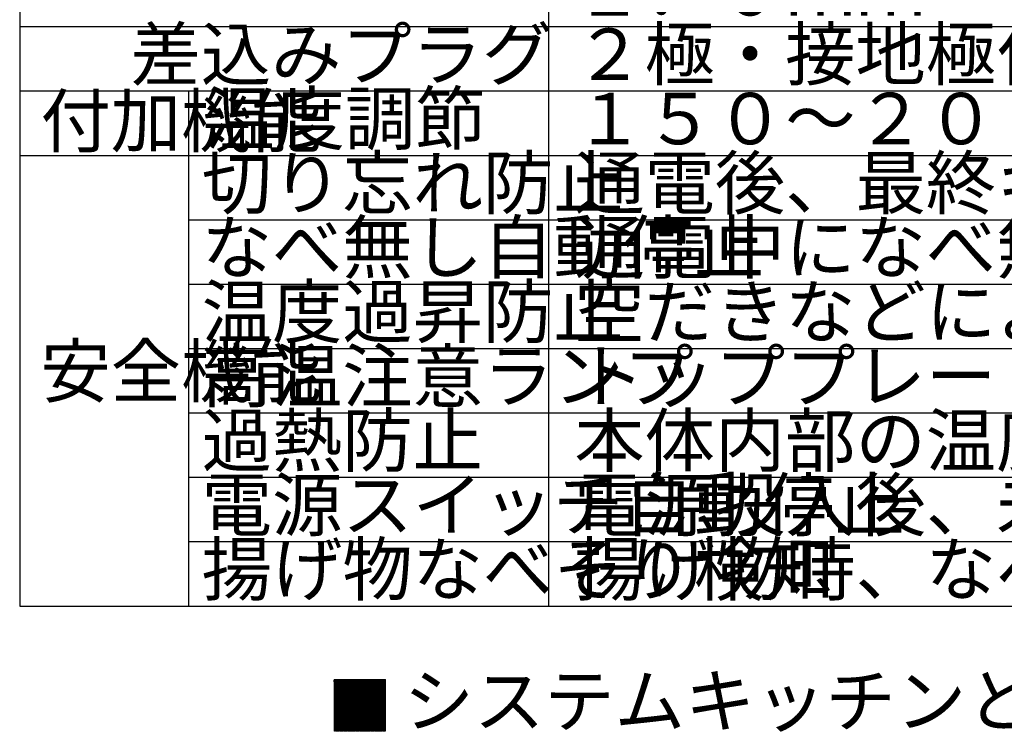
# Model space of a CAD drawing. Units: millimetres. Extents: x -5516 to 1008, y -2004 to 581.
# Drawn here: x 492 to 683, y 326 to 465 of the extents above; entities that cross this region are included whole.
import ezdxf

# ---------------------------------------------------------------- set-up
doc = ezdxf.new("R2010")
doc.units = ezdxf.units.MM
for name, color, linetype in [('002', 179, 'Continuous'), ('006', 179, 'Continuous'), ('015', 179, 'Continuous'), ('019', 179, 'Continuous')]:
    doc.layers.add(name, color=color, linetype=linetype)
doc.styles.add('SLDTEXTSTYLE17', font='TXT', dxfattribs={"width": 0.4375, "bigfont": 'bigfont'})
doc.styles.add('SLDTEXTSTYLE28', font='TXT', dxfattribs={"width": 0.495833, "bigfont": 'bigfont'})
doc.styles.add('SLDTEXTSTYLE37', font='TXT', dxfattribs={"width": 0.432943, "bigfont": 'bigfont'})
doc.styles.add('SLDTEXTSTYLE38', font='TXT', dxfattribs={"width": 0.379167, "bigfont": 'bigfont'})

msp = doc.modelspace()

# ---------------------------------------------------------------- linework, layer by layer
at = {"layer": '002'}
for p, q in [((552.924925, 333.465301), (556.178844, 336.71922)), ((552.924925, 333.39459), (556.249555, 336.71922)), ((552.924925, 333.323879), (556.320266, 336.71922)), ((552.924925, 333.253168), (556.390976, 336.71922)), ((552.924925, 333.182458), (556.461687, 336.71922)), ((552.924925, 333.111747), (556.532398, 336.71922)), ((552.924925, 333.041036), (556.603108, 336.71922)), ((552.924925, 332.970326), (556.673819, 336.71922)), ((552.924925, 332.899615), (556.74453, 336.71922)), ((552.924925, 332.828904), (556.81524, 336.71922)), ((552.924925, 332.758194), (556.885951, 336.71922)), ((552.924925, 332.687483), (556.956662, 336.71922)), ((552.924925, 332.616772), (557.027372, 336.71922)), ((552.924925, 332.546062), (557.098083, 336.71922)), ((552.924925, 332.475351), (557.168794, 336.71922)), ((552.924925, 332.40464), (557.239504, 336.71922)), ((552.924925, 332.33393), (557.310215, 336.71922)), ((552.924925, 332.263219), (557.380926, 336.71922)), ((552.924925, 332.192508), (557.451636, 336.71922)), ((552.924925, 332.121798), (557.522347, 336.71922)), ((552.924925, 332.051087), (557.593058, 336.71922)), ((552.924925, 331.980376), (557.663768, 336.71922)), ((552.924925, 331.909666), (557.734479, 336.71922)), ((552.924925, 331.838955), (557.80519, 336.71922)), ((552.924925, 331.768244), (557.875901, 336.71922)), ((552.924925, 331.697534), (557.946611, 336.71922)), ((552.924925, 331.626823), (558.017322, 336.71922)), ((552.924925, 331.556112), (558.088033, 336.71922)), ((552.924925, 331.485402), (558.158743, 336.71922)), ((552.924925, 331.414691), (558.229454, 336.71922)), ((552.924925, 331.34398), (558.300165, 336.71922)), ((552.924925, 331.27327), (558.370875, 336.71922)), ((552.924925, 331.202559), (558.441586, 336.71922)), ((552.924925, 331.131848), (558.512297, 336.71922)), ((552.924925, 331.061137), (558.583007, 336.71922)), ((552.924925, 330.990427), (558.653718, 336.71922)), ((552.924925, 330.919716), (558.724429, 336.71922)), ((552.924925, 330.849005), (558.795139, 336.71922)), ((552.924925, 330.778295), (558.86585, 336.71922)), ((552.924925, 330.707584), (558.936561, 336.71922)), ((552.924925, 330.636873), (559.007271, 336.71922)), ((552.924925, 330.566163), (559.077982, 336.71922)), ((552.924925, 330.495452), (559.148693, 336.71922)), ((552.924925, 330.424741), (559.219403, 336.71922)), ((552.924925, 330.354031), (559.290114, 336.71922)), ((552.924925, 330.28332), (559.360825, 336.71922)), ((552.924925, 330.212609), (559.431535, 336.71922)), ((552.924925, 330.141899), (559.502246, 336.71922)), ((552.924925, 330.071188), (559.572957, 336.71922)), ((552.924925, 330.000477), (559.643667, 336.71922)), ((552.924925, 329.929767), (559.714378, 336.71922)), ((552.924925, 329.859056), (559.785089, 336.71922)), ((552.924925, 329.788345), (559.855799, 336.71922)), ((552.924925, 329.717635), (559.92651, 336.71922)), ((552.924925, 329.646924), (559.997221, 336.71922)), ((552.924925, 329.576213), (560.067932, 336.71922)), ((552.924925, 329.505503), (560.138642, 336.71922)), ((552.924925, 329.434792), (560.209353, 336.71922)), ((552.924925, 329.364081), (560.280064, 336.71922)), ((552.924925, 329.293371), (560.350774, 336.71922)), ((552.924925, 329.22266), (560.421485, 336.71922)), ((552.924925, 329.151949), (560.492196, 336.71922)), ((552.924925, 329.081238), (560.562906, 336.71922)), ((552.924925, 329.010528), (560.633617, 336.71922)), ((552.924925, 328.939817), (560.704328, 336.71922)), ((552.924925, 328.869106), (560.775038, 336.71922)), ((552.924925, 328.798396), (560.845749, 336.71922)), ((552.924925, 328.727685), (560.91646, 336.71922)), ((552.924925, 328.656974), (560.98717, 336.71922)), ((552.924925, 328.586264), (561.057881, 336.71922)), ((552.924925, 328.515553), (561.128592, 336.71922)), ((552.924925, 328.444842), (561.199302, 336.71922)), ((552.924925, 328.374132), (561.270013, 336.71922)), ((552.924925, 328.303421), (561.340724, 336.71922)), ((552.924925, 328.23271), (561.411434, 336.71922)), ((552.924925, 328.162), (561.482145, 336.71922)), ((552.924925, 328.091289), (561.552856, 336.71922)), ((552.924925, 328.020578), (561.623566, 336.71922)), ((552.924925, 327.949868), (561.694277, 336.71922)), ((552.924925, 327.879157), (561.764988, 336.71922)), ((552.924925, 327.808446), (561.835698, 336.71922)), ((552.924925, 327.737736), (561.906409, 336.71922)), ((552.924925, 327.667025), (561.97712, 336.71922)), ((552.924925, 327.596314), (562.047831, 336.71922)), ((552.924925, 327.525604), (562.118541, 336.71922)), ((552.924925, 327.454893), (562.189252, 336.71922)), ((552.924925, 327.384182), (562.259963, 336.71922)), ((552.924925, 327.313472), (562.330673, 336.71922)), ((552.924925, 327.242761), (562.401384, 336.71922)), ((552.924925, 327.17205), (562.472095, 336.71922)), ((552.924925, 327.101339), (562.542805, 336.71922)), ((552.924925, 327.030629), (562.613516, 336.71922)), ((552.924925, 326.959918), (562.684227, 336.71922)), ((552.924925, 326.889207), (562.754937, 336.71922)), ((552.924925, 326.818497), (562.825648, 336.71922)), ((552.924925, 326.747786), (562.896359, 336.71922)), ((552.924925, 336.71922), (562.924925, 336.71922)), ((552.924925, 336.717992), (552.926153, 336.71922)), ((552.924925, 336.647281), (552.996864, 336.71922)), ((552.924925, 336.57657), (553.067574, 336.71922)), ((552.924925, 336.50586), (553.138285, 336.71922)), ((552.924925, 336.435149), (553.208996, 336.71922)), ((552.924925, 336.364438), (553.279706, 336.71922)), ((552.924925, 336.293728), (553.350417, 336.71922)), ((552.924925, 336.223017), (553.421128, 336.71922)), ((552.924925, 336.152306), (553.491838, 336.71922)), ((552.924925, 336.081596), (553.562549, 336.71922)), ((552.924925, 336.010885), (553.63326, 336.71922)), ((552.924925, 335.940174), (553.703971, 336.71922)), ((552.924925, 335.869464), (553.774681, 336.71922)), ((552.924925, 335.798753), (553.845392, 336.71922)), ((552.924925, 335.728042), (553.916103, 336.71922)), ((552.924925, 335.657332), (553.986813, 336.71922)), ((552.924925, 335.586621), (554.057524, 336.71922)), ((552.924925, 335.51591), (554.128235, 336.71922)), ((552.924925, 335.4452), (554.198945, 336.71922)), ((552.924925, 335.374489), (554.269656, 336.71922)), ((552.924925, 335.303778), (554.340367, 336.71922)), ((552.924925, 335.233067), (554.411077, 336.71922)), ((552.924925, 335.162357), (554.481788, 336.71922)), ((552.924925, 335.091646), (554.552499, 336.71922)), ((552.924925, 335.020935), (554.623209, 336.71922)), ((552.924925, 334.950225), (554.69392, 336.71922)), ((552.924925, 334.879514), (554.764631, 336.71922)), ((552.924925, 334.808803), (554.835341, 336.71922)), ((552.924925, 334.738093), (554.906052, 336.71922)), ((552.924925, 334.667382), (554.976763, 336.71922)), ((552.924925, 334.596671), (555.047473, 336.71922)), ((552.924925, 334.525961), (555.118184, 336.71922)), ((552.924925, 334.45525), (555.188895, 336.71922)), ((552.924925, 334.384539), (555.259605, 336.71922)), ((552.924925, 334.313829), (555.330316, 336.71922)), ((552.924925, 334.243118), (555.401027, 336.71922)), ((552.924925, 334.172407), (555.471737, 336.71922)), ((552.924925, 334.101697), (555.542448, 336.71922)), ((552.924925, 334.030986), (555.613159, 336.71922)), ((552.924925, 333.960275), (555.683869, 336.71922)), ((552.924925, 333.889565), (555.75458, 336.71922)), ((552.924925, 333.818854), (555.825291, 336.71922)), ((552.924925, 333.748143), (555.896002, 336.71922)), ((552.924925, 333.677433), (555.966712, 336.71922)), ((552.924925, 333.606722), (556.037423, 336.71922)), ((552.924925, 333.536011), (556.108134, 336.71922)), ((552.924925, 336.71922), (552.924925, 326.71922)), ((562.856874, 326.71922), (552.924925, 336.651169)), ((562.786163, 326.71922), (552.924925, 336.580458)), ((562.715452, 326.71922), (552.924925, 336.509747)), ((562.644742, 326.71922), (552.924925, 336.439037)), ((562.574031, 326.71922), (552.924925, 336.368326)), ((562.50332, 326.71922), (552.924925, 336.297615)), ((562.924925, 326.721879), (552.927584, 336.71922)), ((552.967069, 326.71922), (562.924925, 336.677075)), ((562.924925, 326.79259), (552.998295, 336.71922)), ((553.03778, 326.71922), (562.924925, 336.606365)), ((562.924925, 326.863301), (553.069006, 336.71922)), ((553.108491, 326.71922), (562.924925, 336.535654)), ((562.924925, 326.934011), (553.139716, 336.71922)), ((553.179201, 326.71922), (562.924925, 336.464943)), ((562.924925, 327.004722), (553.210427, 336.71922)), ((553.249912, 326.71922), (562.924925, 336.394233)), ((562.924925, 327.075433), (553.281138, 336.71922)), ((553.320623, 326.71922), (562.924925, 336.323522)), ((562.924925, 327.146143), (553.351848, 336.71922)), ((562.924925, 327.216854), (553.422559, 336.71922)), ((562.924925, 327.287565), (553.49327, 336.71922)), ((562.924925, 327.358275), (553.56398, 336.71922)), ((562.924925, 327.428986), (553.634691, 336.71922)), ((562.924925, 327.499697), (553.705402, 336.71922)), ((562.924925, 327.570407), (553.776112, 336.71922)), ((562.924925, 327.641118), (553.846823, 336.71922)), ((562.924925, 327.711829), (553.917534, 336.71922)), ((562.924925, 327.782539), (553.988244, 336.71922)), ((562.924925, 327.85325), (554.058955, 336.71922)), ((562.924925, 327.923961), (554.129666, 336.71922)), ((562.924925, 327.994671), (554.200376, 336.71922)), ((562.924925, 328.065382), (554.271087, 336.71922)), ((562.924925, 328.136093), (554.341798, 336.71922)), ((562.924925, 328.206803), (554.412508, 336.71922)), ((562.924925, 328.277514), (554.483219, 336.71922)), ((562.924925, 328.348225), (554.55393, 336.71922)), ((562.924925, 328.418936), (554.624641, 336.71922)), ((562.924925, 328.489646), (554.695351, 336.71922)), ((562.924925, 328.560357), (554.766062, 336.71922)), ((562.924925, 328.631068), (554.836773, 336.71922)), ((562.924925, 328.701778), (554.907483, 336.71922)), ((562.924925, 328.772489), (554.978194, 336.71922)), ((562.924925, 328.8432), (555.048905, 336.71922)), ((562.924925, 328.91391), (555.119615, 336.71922)), ((562.924925, 328.984621), (555.190326, 336.71922)), ((562.924925, 329.055332), (555.261037, 336.71922)), ((562.924925, 329.126042), (555.331747, 336.71922)), ((562.924925, 329.196753), (555.402458, 336.71922)), ((562.924925, 329.267464), (555.473169, 336.71922)), ((562.924925, 329.338174), (555.543879, 336.71922)), ((562.924925, 329.408885), (555.61459, 336.71922)), ((562.924925, 329.479596), (555.685301, 336.71922)), ((562.924925, 329.550306), (555.756011, 336.71922)), ((562.924925, 329.621017), (555.826722, 336.71922)), ((562.924925, 329.691728), (555.897433, 336.71922)), ((562.924925, 329.762438), (555.968143, 336.71922)), ((562.924925, 329.833149), (556.038854, 336.71922)), ((562.924925, 329.90386), (556.109565, 336.71922)), ((562.924925, 329.97457), (556.180275, 336.71922)), ((562.924925, 330.045281), (556.250986, 336.71922)), ((562.924925, 330.115992), (556.321697, 336.71922)), ((562.924925, 330.186702), (556.392407, 336.71922)), ((562.924925, 330.257413), (556.463118, 336.71922)), ((562.924925, 330.328124), (556.533829, 336.71922)), ((562.924925, 330.398835), (556.604539, 336.71922)), ((562.924925, 330.469545), (556.67525, 336.71922)), ((562.924925, 330.540256), (556.745961, 336.71922)), ((562.924925, 330.610967), (556.816672, 336.71922)), ((562.924925, 330.681677), (556.887382, 336.71922)), ((562.924925, 330.752388), (556.958093, 336.71922)), ((562.924925, 330.823099), (557.028804, 336.71922)), ((562.924925, 330.893809), (557.099514, 336.71922)), ((562.924925, 330.96452), (557.170225, 336.71922)), ((562.924925, 331.035231), (557.240936, 336.71922)), ((562.924925, 331.105941), (557.311646, 336.71922)), ((562.924925, 331.176652), (557.382357, 336.71922)), ((562.924925, 331.247363), (557.453068, 336.71922)), ((562.924925, 331.318073), (557.523778, 336.71922)), ((562.924925, 331.388784), (557.594489, 336.71922)), ((562.924925, 331.459495), (557.6652, 336.71922)), ((562.924925, 331.530205), (557.73591, 336.71922)), ((562.924925, 331.600916), (557.806621, 336.71922)), ((562.924925, 331.671627), (557.877332, 336.71922)), ((562.924925, 331.742337), (557.948042, 336.71922)), ((562.924925, 331.813048), (558.018753, 336.71922)), ((562.924925, 331.883759), (558.089464, 336.71922)), ((562.924925, 331.954469), (558.160174, 336.71922)), ((562.924925, 332.02518), (558.230885, 336.71922)), ((562.924925, 332.095891), (558.301596, 336.71922)), ((562.924925, 332.166601), (558.372306, 336.71922)), ((562.924925, 332.237312), (558.443017, 336.71922)), ((562.924925, 332.308023), (558.513728, 336.71922)), ((562.924925, 332.378734), (558.584438, 336.71922)), ((562.924925, 332.449444), (558.655149, 336.71922)), ((562.924925, 332.520155), (558.72586, 336.71922)), ((562.924925, 332.590866), (558.796571, 336.71922)), ((562.924925, 332.661576), (558.867281, 336.71922)), ((562.924925, 332.732287), (558.937992, 336.71922)), ((562.924925, 332.802998), (559.008703, 336.71922)), ((562.924925, 332.873708), (559.079413, 336.71922)), ((562.924925, 332.944419), (559.150124, 336.71922)), ((562.924925, 333.01513), (559.220835, 336.71922)), ((562.924925, 333.08584), (559.291545, 336.71922)), ((562.924925, 333.156551), (559.362256, 336.71922)), ((562.924925, 333.227262), (559.432967, 336.71922)), ((562.924925, 333.297972), (559.503677, 336.71922)), ((562.924925, 333.368683), (559.574388, 336.71922)), ((562.924925, 333.439394), (559.645099, 336.71922)), ((562.924925, 333.510104), (559.715809, 336.71922)), ((562.924925, 333.580815), (559.78652, 336.71922)), ((562.924925, 333.651526), (559.857231, 336.71922)), ((562.924925, 333.722236), (559.927941, 336.71922)), ((562.924925, 333.792947), (559.998652, 336.71922)), ((562.924925, 333.863658), (560.069363, 336.71922)), ((562.924925, 333.934368), (560.140073, 336.71922)), ((562.924925, 334.005079), (560.210784, 336.71922)), ((562.924925, 334.07579), (560.281495, 336.71922)), ((562.924925, 334.1465), (560.352205, 336.71922)), ((562.924925, 334.217211), (560.422916, 336.71922)), ((562.924925, 334.287922), (560.493627, 336.71922)), ((562.924925, 334.358632), (560.564337, 336.71922)), ((562.924925, 334.429343), (560.635048, 336.71922)), ((562.924925, 334.500054), (560.705759, 336.71922)), ((562.924925, 334.570765), (560.776469, 336.71922)), ((562.924925, 334.641475), (560.84718, 336.71922)), ((562.924925, 334.712186), (560.917891, 336.71922)), ((562.924925, 334.782897), (560.988602, 336.71922)), ((562.924925, 334.853607), (561.059312, 336.71922)), ((562.924925, 334.924318), (561.130023, 336.71922)), ((562.924925, 334.995029), (561.200734, 336.71922)), ((562.924925, 335.065739), (561.271444, 336.71922)), ((562.924925, 335.13645), (561.342155, 336.71922)), ((562.924925, 335.207161), (561.412866, 336.71922)), ((562.924925, 335.277871), (561.483576, 336.71922)), ((562.924925, 335.348582), (561.554287, 336.71922)), ((562.924925, 335.419293), (561.624998, 336.71922)), ((562.924925, 335.490003), (561.695708, 336.71922)), ((562.924925, 335.560714), (561.766419, 336.71922)), ((562.924925, 335.631425), (561.83713, 336.71922)), ((562.924925, 335.702135), (561.90784, 336.71922)), ((562.924925, 335.772846), (561.978551, 336.71922)), ((562.924925, 335.843557), (562.049262, 336.71922)), ((562.924925, 335.914267), (562.119972, 336.71922)), ((562.924925, 335.984978), (562.190683, 336.71922)), ((562.924925, 336.055689), (562.261394, 336.71922)), ((562.924925, 336.126399), (562.332104, 336.71922)), ((562.924925, 336.19711), (562.402815, 336.71922)), ((562.924925, 336.267821), (562.473526, 336.71922)), ((562.924925, 336.338531), (562.544236, 336.71922)), ((562.924925, 336.409242), (562.614947, 336.71922)), ((562.924925, 336.479953), (562.685658, 336.71922)), ((562.924925, 336.550664), (562.756368, 336.71922)), ((562.924925, 336.621374), (562.827079, 336.71922)), ((562.924925, 336.692085), (562.89779, 336.71922)), ((562.924925, 326.71922), (562.924925, 336.71922)), ((562.432609, 326.71922), (552.924925, 336.226905)), ((562.361899, 326.71922), (552.924925, 336.156194)), ((562.291188, 326.71922), (552.924925, 336.085483)), ((562.220477, 326.71922), (552.924925, 336.014772)), ((562.149767, 326.71922), (552.924925, 335.944062)), ((562.079056, 326.71922), (552.924925, 335.873351)), ((562.008345, 326.71922), (552.924925, 335.80264)), ((561.937635, 326.71922), (552.924925, 335.73193)), ((561.866924, 326.71922), (552.924925, 335.661219)), ((561.796213, 326.71922), (552.924925, 335.590508)), ((561.725503, 326.71922), (552.924925, 335.519798)), ((561.654792, 326.71922), (552.924925, 335.449087)), ((561.584081, 326.71922), (552.924925, 335.378376)), ((561.513371, 326.71922), (552.924925, 335.307666)), ((561.44266, 326.71922), (552.924925, 335.236955)), ((561.371949, 326.71922), (552.924925, 335.166244)), ((561.301239, 326.71922), (552.924925, 335.095534)), ((561.230528, 326.71922), (552.924925, 335.024823)), ((561.159817, 326.71922), (552.924925, 334.954112)), ((561.089107, 326.71922), (552.924925, 334.883402)), ((561.018396, 326.71922), (552.924925, 334.812691)), ((560.947685, 326.71922), (552.924925, 334.74198)), ((560.876975, 326.71922), (552.924925, 334.67127)), ((560.806264, 326.71922), (552.924925, 334.600559)), ((560.735553, 326.71922), (552.924925, 334.529848)), ((560.664843, 326.71922), (552.924925, 334.459138)), ((560.594132, 326.71922), (552.924925, 334.388427)), ((553.391333, 326.71922), (562.924925, 336.252811)), ((553.462044, 326.71922), (562.924925, 336.182101)), ((553.532755, 326.71922), (562.924925, 336.11139)), ((553.603465, 326.71922), (562.924925, 336.040679)), ((553.674176, 326.71922), (562.924925, 335.969969)), ((553.744887, 326.71922), (562.924925, 335.899258)), ((553.815597, 326.71922), (562.924925, 335.828547)), ((553.886308, 326.71922), (562.924925, 335.757837)), ((553.957019, 326.71922), (562.924925, 335.687126)), ((554.02773, 326.71922), (562.924925, 335.616415)), ((554.09844, 326.71922), (562.924925, 335.545705)), ((554.169151, 326.71922), (562.924925, 335.474994)), ((554.239862, 326.71922), (562.924925, 335.404283)), ((554.310572, 326.71922), (562.924925, 335.333573)), ((554.381283, 326.71922), (562.924925, 335.262862)), ((554.451994, 326.71922), (562.924925, 335.192151)), ((554.522704, 326.71922), (562.924925, 335.121441)), ((554.593415, 326.71922), (562.924925, 335.05073)), ((554.664126, 326.71922), (562.924925, 334.980019)), ((554.734836, 326.71922), (562.924925, 334.909308)), ((554.805547, 326.71922), (562.924925, 334.838598)), ((554.876258, 326.71922), (562.924925, 334.767887)), ((554.946968, 326.71922), (562.924925, 334.697176)), ((555.017679, 326.71922), (562.924925, 334.626466)), ((555.08839, 326.71922), (562.924925, 334.555755)), ((555.1591, 326.71922), (562.924925, 334.485044)), ((555.229811, 326.71922), (562.924925, 334.414334)), ((560.523421, 326.71922), (552.924925, 334.317716)), ((560.45271, 326.71922), (552.924925, 334.247006)), ((560.382, 326.71922), (552.924925, 334.176295)), ((560.311289, 326.71922), (552.924925, 334.105584)), ((560.240578, 326.71922), (552.924925, 334.034873)), ((560.169868, 326.71922), (552.924925, 333.964163)), ((560.099157, 326.71922), (552.924925, 333.893452)), ((560.028446, 326.71922), (552.924925, 333.822741)), ((559.957736, 326.71922), (552.924925, 333.752031)), ((559.887025, 326.71922), (552.924925, 333.68132)), ((559.816314, 326.71922), (552.924925, 333.610609)), ((559.745604, 326.71922), (552.924925, 333.539899)), ((559.674893, 326.71922), (552.924925, 333.469188)), ((559.604182, 326.71922), (552.924925, 333.398477)), ((559.533472, 326.71922), (552.924925, 333.327767)), ((559.462761, 326.71922), (552.924925, 333.257056)), ((559.39205, 326.71922), (552.924925, 333.186345)), ((559.32134, 326.71922), (552.924925, 333.115635)), ((559.250629, 326.71922), (552.924925, 333.044924)), ((559.179918, 326.71922), (552.924925, 332.974213)), ((559.109208, 326.71922), (552.924925, 332.903503)), ((559.038497, 326.71922), (552.924925, 332.832792)), ((558.967786, 326.71922), (552.924925, 332.762081)), ((558.897076, 326.71922), (552.924925, 332.691371)), ((558.826365, 326.71922), (552.924925, 332.62066)), ((558.755654, 326.71922), (552.924925, 332.549949)), ((558.684944, 326.71922), (552.924925, 332.479239)), ((555.300522, 326.71922), (562.924925, 334.343623)), ((555.371232, 326.71922), (562.924925, 334.272912)), ((555.441943, 326.71922), (562.924925, 334.202202)), ((555.512654, 326.71922), (562.924925, 334.131491)), ((555.583364, 326.71922), (562.924925, 334.06078)), ((555.654075, 326.71922), (562.924925, 333.99007)), ((555.724786, 326.71922), (562.924925, 333.919359)), ((555.795496, 326.71922), (562.924925, 333.848648)), ((555.866207, 326.71922), (562.924925, 333.777938)), ((555.936918, 326.71922), (562.924925, 333.707227)), ((556.007628, 326.71922), (562.924925, 333.636516)), ((556.078339, 326.71922), (562.924925, 333.565806)), ((556.14905, 326.71922), (562.924925, 333.495095)), ((556.219761, 326.71922), (562.924925, 333.424384)), ((556.290471, 326.71922), (562.924925, 333.353674)), ((556.361182, 326.71922), (562.924925, 333.282963)), ((556.431893, 326.71922), (562.924925, 333.212252)), ((556.502603, 326.71922), (562.924925, 333.141542)), ((556.573314, 326.71922), (562.924925, 333.070831)), ((556.644025, 326.71922), (562.924925, 333.00012)), ((556.714735, 326.71922), (562.924925, 332.929409)), ((556.785446, 326.71922), (562.924925, 332.858699)), ((556.856157, 326.71922), (562.924925, 332.787988)), ((556.926867, 326.71922), (562.924925, 332.717277)), ((556.997578, 326.71922), (562.924925, 332.646567)), ((557.068289, 326.71922), (562.924925, 332.575856)), ((557.138999, 326.71922), (562.924925, 332.505145)), ((558.614233, 326.71922), (552.924925, 332.408528)), ((558.543522, 326.71922), (552.924925, 332.337817)), ((558.472812, 326.71922), (552.924925, 332.267107)), ((558.402101, 326.71922), (552.924925, 332.196396)), ((558.33139, 326.71922), (552.924925, 332.125685)), ((558.260679, 326.71922), (552.924925, 332.054974)), ((558.189969, 326.71922), (552.924925, 331.984264)), ((558.119258, 326.71922), (552.924925, 331.913553)), ((558.048547, 326.71922), (552.924925, 331.842842)), ((557.977837, 326.71922), (552.924925, 331.772132)), ((557.907126, 326.71922), (552.924925, 331.701421)), ((557.836415, 326.71922), (552.924925, 331.63071)), ((557.765705, 326.71922), (552.924925, 331.56)), ((557.694994, 326.71922), (552.924925, 331.489289)), ((557.624283, 326.71922), (552.924925, 331.418578)), ((557.553573, 326.71922), (552.924925, 331.347868)), ((557.482862, 326.71922), (552.924925, 331.277157)), ((557.412151, 326.71922), (552.924925, 331.206446)), ((557.341441, 326.71922), (552.924925, 331.135736)), ((557.27073, 326.71922), (552.924925, 331.065025)), ((557.200019, 326.71922), (552.924925, 330.994314)), ((557.129309, 326.71922), (552.924925, 330.923604)), ((557.058598, 326.71922), (552.924925, 330.852893)), ((556.987887, 326.71922), (552.924925, 330.782182)), ((556.917177, 326.71922), (552.924925, 330.711472)), ((556.846466, 326.71922), (552.924925, 330.640761)), ((556.775755, 326.71922), (552.924925, 330.57005)), ((557.20971, 326.71922), (562.924925, 332.434435)), ((557.280421, 326.71922), (562.924925, 332.363724)), ((557.351131, 326.71922), (562.924925, 332.293013)), ((557.421842, 326.71922), (562.924925, 332.222303)), ((557.492553, 326.71922), (562.924925, 332.151592)), ((557.563263, 326.71922), (562.924925, 332.080881)), ((557.633974, 326.71922), (562.924925, 332.010171)), ((557.704685, 326.71922), (562.924925, 331.93946)), ((557.775395, 326.71922), (562.924925, 331.868749)), ((557.846106, 326.71922), (562.924925, 331.798039)), ((557.916817, 326.71922), (562.924925, 331.727328)), ((557.987527, 326.71922), (562.924925, 331.656617)), ((558.058238, 326.71922), (562.924925, 331.585907)), ((558.128949, 326.71922), (562.924925, 331.515196)), ((558.19966, 326.71922), (562.924925, 331.444485)), ((558.27037, 326.71922), (562.924925, 331.373775)), ((558.341081, 326.71922), (562.924925, 331.303064)), ((558.411792, 326.71922), (562.924925, 331.232353)), ((558.482502, 326.71922), (562.924925, 331.161643)), ((558.553213, 326.71922), (562.924925, 331.090932)), ((558.623924, 326.71922), (562.924925, 331.020221)), ((558.694634, 326.71922), (562.924925, 330.94951)), ((558.765345, 326.71922), (562.924925, 330.8788)), ((558.836056, 326.71922), (562.924925, 330.808089)), ((558.906766, 326.71922), (562.924925, 330.737378)), ((558.977477, 326.71922), (562.924925, 330.666668)), ((559.048188, 326.71922), (562.924925, 330.595957)), ((556.705045, 326.71922), (552.924925, 330.49934)), ((556.634334, 326.71922), (552.924925, 330.428629)), ((556.563623, 326.71922), (552.924925, 330.357918)), ((556.492913, 326.71922), (552.924925, 330.287208)), ((556.422202, 326.71922), (552.924925, 330.216497)), ((556.351491, 326.71922), (552.924925, 330.145786)), ((556.28078, 326.71922), (552.924925, 330.075076)), ((556.21007, 326.71922), (552.924925, 330.004365)), ((556.139359, 326.71922), (552.924925, 329.933654)), ((556.068648, 326.71922), (552.924925, 329.862943)), ((555.997938, 326.71922), (552.924925, 329.792233)), ((555.927227, 326.71922), (552.924925, 329.721522)), ((555.856516, 326.71922), (552.924925, 329.650811)), ((555.785806, 326.71922), (552.924925, 329.580101)), ((555.715095, 326.71922), (552.924925, 329.50939)), ((555.644384, 326.71922), (552.924925, 329.438679)), ((555.573674, 326.71922), (552.924925, 329.367969)), ((555.502963, 326.71922), (552.924925, 329.297258)), ((555.432252, 326.71922), (552.924925, 329.226547)), ((555.361542, 326.71922), (552.924925, 329.155837)), ((555.290831, 326.71922), (552.924925, 329.085126)), ((555.22012, 326.71922), (552.924925, 329.014415)), ((555.14941, 326.71922), (552.924925, 328.943705)), ((555.078699, 326.71922), (552.924925, 328.872994)), ((555.007988, 326.71922), (552.924925, 328.802283)), ((554.937278, 326.71922), (552.924925, 328.731573)), ((554.866567, 326.71922), (552.924925, 328.660862)), ((559.118898, 326.71922), (562.924925, 330.525246)), ((559.189609, 326.71922), (562.924925, 330.454536)), ((559.26032, 326.71922), (562.924925, 330.383825)), ((559.33103, 326.71922), (562.924925, 330.313114)), ((559.401741, 326.71922), (562.924925, 330.242404)), ((559.472452, 326.71922), (562.924925, 330.171693)), ((559.543162, 326.71922), (562.924925, 330.100982)), ((559.613873, 326.71922), (562.924925, 330.030272)), ((559.684584, 326.71922), (562.924925, 329.959561)), ((559.755294, 326.71922), (562.924925, 329.88885)), ((559.826005, 326.71922), (562.924925, 329.81814)), ((559.896716, 326.71922), (562.924925, 329.747429)), ((559.967426, 326.71922), (562.924925, 329.676718)), ((560.038137, 326.71922), (562.924925, 329.606008)), ((560.108848, 326.71922), (562.924925, 329.535297)), ((560.179559, 326.71922), (562.924925, 329.464586)), ((560.250269, 326.71922), (562.924925, 329.393876)), ((560.32098, 326.71922), (562.924925, 329.323165)), ((560.391691, 326.71922), (562.924925, 329.252454)), ((560.462401, 326.71922), (562.924925, 329.181744)), ((560.533112, 326.71922), (562.924925, 329.111033)), ((560.603823, 326.71922), (562.924925, 329.040322)), ((560.674533, 326.71922), (562.924925, 328.969612)), ((560.745244, 326.71922), (562.924925, 328.898901)), ((560.815955, 326.71922), (562.924925, 328.82819)), ((560.886665, 326.71922), (562.924925, 328.757479)), ((560.957376, 326.71922), (562.924925, 328.686769)), ((554.795856, 326.71922), (552.924925, 328.590151)), ((554.725146, 326.71922), (552.924925, 328.519441)), ((554.654435, 326.71922), (552.924925, 328.44873)), ((554.583724, 326.71922), (552.924925, 328.378019)), ((554.513014, 326.71922), (552.924925, 328.307309)), ((554.442303, 326.71922), (552.924925, 328.236598)), ((554.371592, 326.71922), (552.924925, 328.165887)), ((554.300881, 326.71922), (552.924925, 328.095177)), ((554.230171, 326.71922), (552.924925, 328.024466)), ((554.15946, 326.71922), (552.924925, 327.953755)), ((554.088749, 326.71922), (552.924925, 327.883044)), ((554.018039, 326.71922), (552.924925, 327.812334)), ((553.947328, 326.71922), (552.924925, 327.741623)), ((553.876617, 326.71922), (552.924925, 327.670912)), ((553.805907, 326.71922), (552.924925, 327.600202)), ((561.028087, 326.71922), (562.924925, 328.616058)), ((561.098797, 326.71922), (562.924925, 328.545347)), ((561.169508, 326.71922), (562.924925, 328.474637)), ((561.240219, 326.71922), (562.924925, 328.403926)), ((561.310929, 326.71922), (562.924925, 328.333215)), ((561.38164, 326.71922), (562.924925, 328.262505)), ((561.452351, 326.71922), (562.924925, 328.191794)), ((561.523061, 326.71922), (562.924925, 328.121083)), ((561.593772, 326.71922), (562.924925, 328.050373)), ((561.664483, 326.71922), (562.924925, 327.979662)), ((561.735193, 326.71922), (562.924925, 327.908951)), ((561.805904, 326.71922), (562.924925, 327.838241)), ((561.876615, 326.71922), (562.924925, 327.76753)), ((561.947325, 326.71922), (562.924925, 327.696819)), ((562.018036, 326.71922), (562.924925, 327.626109)), ((562.088747, 326.71922), (562.924925, 327.555398))]:
    msp.add_line(p, q, dxfattribs=at)
at = {"layer": '015'}
for p, q in [((491.930109, 563.509289), (491.930109, 351.009289)), ((594.54832, 563.509289), (594.54832, 351.009289)), ((491.930109, 463.509289), (826.608127, 463.509289)), ((491.930109, 451.009289), (826.608127, 451.009289)), ((524.661991, 451.009289), (524.661991, 351.009289)), ((491.930109, 438.509289), (826.608127, 438.509289)), ((524.754377, 426.009289), (826.608127, 426.009289)), ((524.754377, 413.509289), (826.608127, 413.509289)), ((524.754377, 401.009289), (826.608127, 401.009289)), ((524.754377, 388.509289), (826.608127, 388.509289)), ((524.754377, 376.009289), (826.608127, 376.009289)), ((524.857552, 363.509289), (826.608127, 363.509289)), ((491.930109, 351.009289), (826.608127, 351.009289))]:
    msp.add_line(p, q, dxfattribs=at)

# ---------------------------------------------------------------- texts
at = {"layer": '006', "insert": (566.447386, 337.609898), "char_height": 10, "attachment_point": 1, "style": 'SLDTEXTSTYLE28'}
msp.add_mtext('システムキッチンとの関係寸法', dxfattribs=at)
at = {"layer": '015', "char_height": 10, "attachment_point": 1}
for s, insert, style in [('２．０ｍｍ\u3000３芯ＥＰゴムキャブタイヤコード\u3000長さ０．７ｍ', (599.54832, 475.649967), 'SLDTEXTSTYLE17'), ('差込みプラグ', (513.426352, 463.149967), 'SLDTEXTSTYLE17'), ('２極・接地極付\u3000２０Ａ－２５０Ｖ', (599.54832, 463.149967), 'SLDTEXTSTYLE37'), ('付加機能', (495.958251, 450.182361), 'SLDTEXTSTYLE38'), ('温度調節', (527.754706, 450.649967), 'SLDTEXTSTYLE38'), ('１５０～２００℃\u3000６段階（右ヒータ）', (599.54832, 450.649967), 'SLDTEXTSTYLE17'), ('切り忘れ防止', (527.254706, 438.149967), 'SLDTEXTSTYLE38'), ('通電後、最終キー操作後約４５分で通電停止', (599.54832, 438.149967), 'SLDTEXTSTYLE17'), ('なべ無し自動停止', (527.254706, 425.649967), 'SLDTEXTSTYLE38'), ('通電中になべ無し状態で約１分後にヒータ通電停止', (599.54832, 425.649967), 'SLDTEXTSTYLE17'), ('温度過昇防止', (527.254706, 413.149967), 'SLDTEXTSTYLE38'), ('空だきなどによりなべ底温度が異常に上がるとヒータ通電停止', (599.54832, 413.149967), 'SLDTEXTSTYLE17'), ('安全機能', (495.958251, 401.608732), 'SLDTEXTSTYLE38'), ('高温注意ランプ', (527.254706, 400.649967), 'SLDTEXTSTYLE38'), ('トッププレートが高温の間は、ランプ点灯', (599.54832, 400.649967), 'SLDTEXTSTYLE17'), ('過熱防止', (527.254706, 388.149967), 'SLDTEXTSTYLE38'), ('本体内部の温度が異常に上がると自動的に火力調整または通電停止', (599.54832, 388.149967), 'SLDTEXTSTYLE17'), ('電源スイッチ自動停止', (527.254706, 375.649967), 'SLDTEXTSTYLE38'), ('電源投入後、未操作の場合約２０分経過すると自動的に通電停止', (599.54832, 375.649967), 'SLDTEXTSTYLE17'), ('揚げ物時、なべ底のそりや変形が大きい場合通電停止（右ヒータ）', (599.54832, 363.149967), 'SLDTEXTSTYLE17')]:
    msp.add_mtext(s, dxfattribs=dict(at, insert=insert, style=style))
at = {"layer": '019', "insert": (527.254706, 363.149967), "char_height": 10, "attachment_point": 1, "style": 'SLDTEXTSTYLE38'}
msp.add_mtext('揚げ物なべそり検知', dxfattribs=at)

doc.saveas('drawing.dxf')
